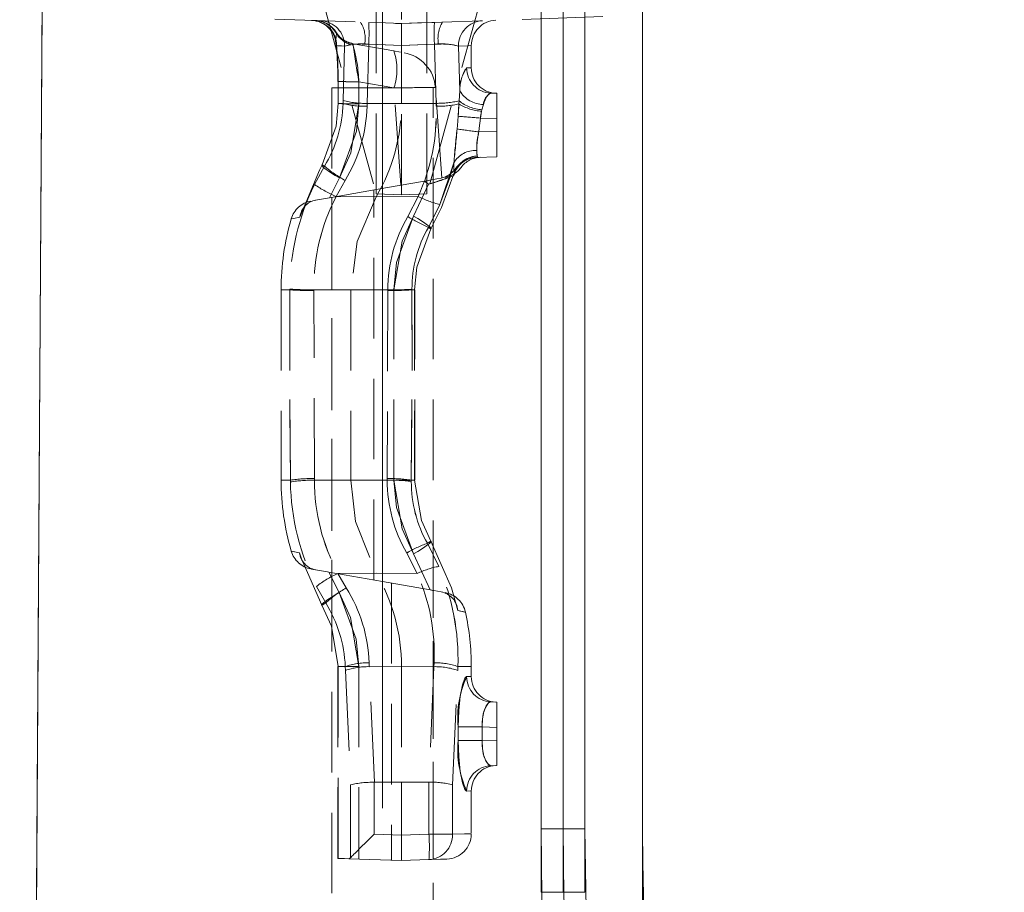
# Model space of a CAD drawing. Units: millimetres. Extents: x -41 to 507, y -3 to 297.
# Drawn here: x 286 to 302, y 247 to 261 of the extents above; entities that cross this region are included whole.
import ezdxf

# ---------------------------------------------------------------- set-up
doc = ezdxf.new("R2010")
doc.units = ezdxf.units.MM
doc.linetypes.add('CENTERX2', pattern=[20.32, 12.7, -2.54, 2.54, -2.54])
doc.linetypes.add('HIDDEN', pattern=[1.905, 1.27, -0.635])
doc.layers.add('FORMAT', color=7, linetype='Continuous')

msp = doc.modelspace()

# ---------------------------------------------------------------- linework, layer by layer
at = {"color": 7, "linetype": 'Continuous', "lineweight": 15}
for p, q in [((286.3262, 205.4273), (286.7088, 265.8705)), ((296.1477, 263.4004), (296.1477, 247.0213)), ((294.8941, 247.0174), (294.8941, 263.0174)), ((295.2405, 263.0174), (295.2405, 247.0174)), ((294.5477, 262.7748), (294.5477, 247.0174)), ((294.8941, 247.0174), (294.5477, 247.0174)), ((294.8941, 247.0174), (295.2405, 247.0174))]:
    msp.add_line(p, q, dxfattribs=at)
at = {"color": 7, "linetype": 'HIDDEN', "lineweight": 0}
for p, q in [((294.8941, 263.0174), (294.8941, 248.0174)), ((295.2405, 248.0174), (295.2405, 263.0174)), ((292.3477, 262.0498), (292.3477, 260.7171)), ((291.0591, 261.2486), (291.9477, 258.0313)), ((293.6362, 261.2486), (292.7477, 258.0313)), ((291.9477, 258.0313), (291.9477, 261.0686)), ((292.7477, 258.0313), (292.7477, 261.0686)), ((290.3477, 260.7869), (292.3477, 260.7171)), ((292.3477, 260.7171), (295.9546, 260.843)), ((292.3477, 260.3732), (292.3477, 260.7171)), ((291.3139, 260.5791), (291.3192, 260.5598)), ((291.3256, 260.5617), (291.3139, 260.5791)), ((291.312, 260.4127), (291.3165, 260.3697)), ((291.4494, 260.3618), (291.4256, 259.5041)), ((291.582, 260.3995), (292.2266, 260.2858)), ((291.8291, 260.3916), (291.7651, 260.393)), ((291.8291, 260.3916), (291.8037, 259.4589)), ((291.8037, 259.4589), (291.8291, 260.3915)), ((291.8291, 260.3915), (292.3477, 260.3732)), ((292.3477, 260.3732), (292.8662, 260.3915)), ((292.3477, 260.3732), (292.3477, 259.4568)), ((292.9302, 260.393), (292.8662, 260.3916)), ((292.8916, 259.4589), (292.8662, 260.3916)), ((292.8662, 260.3915), (292.8916, 259.4589)), ((293.266, 259.6581), (293.2459, 260.3618)), ((293.4477, 260.0176), (293.4477, 260.3692)), ((293.3736, 260.0203), (293.4394, 260.0179)), ((293.3736, 260.0203), (293.4394, 260.0179)), ((291.2477, 259.7023), (292.8477, 259.7023)), ((291.2477, 259.7023), (291.2477, 209.7023)), ((291.3457, 259.8038), (291.3463, 259.4555)), ((292.2279, 259.7023), (291.6731, 259.8001)), ((292.3352, 258.1681), (292.2279, 259.7023)), ((292.8477, 209.7023), (292.8477, 259.7023)), ((292.9802, 258.2809), (292.8803, 259.7091)), ((293.266, 259.6581), (293.2558, 259.4979)), ((291.4256, 259.5041), (291.4244, 259.4568)), ((293.2558, 259.4979), (293.253, 259.4493)), ((293.8477, 259.6174), (293.7564, 259.6206)), ((293.8477, 259.2176), (293.8477, 259.6174)), ((291.4244, 259.4568), (291.3485, 259.4568)), ((291.3485, 259.4568), (291.4244, 259.4568)), ((291.3485, 259.4568), (291.4244, 259.4568)), ((291.4244, 259.4568), (291.3485, 259.4568)), ((291.8037, 259.4589), (292.3477, 259.4568)), ((292.8916, 259.4589), (292.3477, 259.4568)), ((292.3477, 258.0174), (292.3477, 259.4568)), ((293.253, 259.4493), (293.2411, 259.2551)), ((293.61, 259.3339), (293.6161, 259.3588)), ((293.6161, 259.3588), (293.6386, 259.4416)), ((293.5899, 259.2266), (293.61, 259.3339)), ((293.5899, 259.2266), (293.8477, 259.2176)), ((293.8477, 259.2176), (293.8477, 259.0171)), ((293.8477, 259.0171), (293.5662, 259.0073)), ((293.8477, 258.6174), (293.8477, 259.0171)), ((293.521, 258.606), (293.5287, 258.6062)), ((293.5287, 258.6062), (293.8477, 258.6174)), ((291.1316, 258.4668), (290.9735, 258.1774)), ((293.1727, 258.521), (292.9524, 257.8623)), ((291.3663, 258.2826), (291.2086, 257.9694)), ((291.2086, 257.9694), (292.1246, 258.1309)), ((292.1246, 258.1309), (292.7079, 258.2338)), ((292.5364, 257.6818), (292.7723, 258.182)), ((291.2477, 257.9763), (291.2477, 252.0584)), ((291.3144, 257.9882), (291.9477, 257.9871)), ((291.9087, 251.9419), (291.9087, 258.0929)), ((291.9477, 258.0313), (292.3477, 258.0174)), ((292.6083, 257.9891), (291.9477, 257.9871)), ((292.7477, 258.0313), (292.3477, 258.0174)), ((290.9189, 257.9184), (290.918, 257.9182)), ((292.7704, 257.5034), (292.9524, 257.8623)), ((290.5841, 256.5174), (290.4477, 256.5174)), ((290.5841, 256.5174), (290.4477, 256.5174)), ((290.4477, 256.5174), (290.4477, 253.5174)), ((290.5841, 256.5298), (290.5841, 256.5174)), ((290.9641, 256.5069), (290.9641, 256.5179)), ((290.9641, 256.5179), (291.5477, 256.5174)), ((290.9735, 253.5418), (290.9641, 256.5069)), ((292.1313, 256.5179), (291.5477, 256.5174)), ((291.5477, 256.5174), (291.5477, 253.5174)), ((292.1313, 256.5069), (292.1218, 253.5418)), ((292.1313, 256.5179), (292.1313, 256.5069)), ((292.2276, 256.5174), (292.5576, 256.5174)), ((292.2276, 253.5174), (292.2276, 256.5174)), ((292.2276, 256.5174), (292.5581, 256.5174)), ((292.2276, 256.5174), (292.5581, 256.5174)), ((292.5581, 256.5174), (292.2276, 256.5174)), ((292.5113, 256.5174), (292.5112, 256.5266)), ((292.5539, 256.5174), (292.5113, 256.5174)), ((292.5539, 256.5174), (292.5539, 253.5174)), ((292.5581, 253.5174), (292.5581, 256.5174)), ((290.594, 253.5174), (290.4477, 253.5174)), ((290.594, 253.5174), (290.4477, 253.5174)), ((290.594, 253.5174), (290.5944, 253.4885)), ((290.9739, 253.5161), (290.9735, 253.5418)), ((290.9739, 253.5161), (291.5477, 253.5174)), ((292.1217, 253.5161), (291.5477, 253.5174)), ((292.1218, 253.5418), (292.1217, 253.5161)), ((292.2276, 253.5174), (292.5576, 253.5174)), ((292.2276, 253.5174), (292.5581, 253.5174)), ((292.2276, 253.5174), (292.5581, 253.5174)), ((292.5581, 253.5174), (292.2276, 253.5174)), ((292.5012, 253.4958), (292.5014, 253.5174)), ((292.5539, 253.5174), (292.5014, 253.5174)), ((292.936, 252.1566), (292.7543, 252.5219)), ((292.7972, 251.7852), (292.5364, 252.3529)), ((291.2013, 252.0666), (291.3635, 251.7451)), ((291.2013, 252.0666), (292.0477, 251.9174)), ((291.3444, 252.0459), (291.9477, 252.0477)), ((291.4756, 251.8165), (291.3444, 252.0459)), ((291.3444, 252.0459), (291.4756, 251.8165)), ((292.5925, 252.0449), (291.9477, 252.0477)), ((292.7972, 251.7852), (292.0477, 251.9174)), ((292.1866, 251.8929), (292.1866, 247.523)), ((291.0056, 251.8402), (291.1515, 251.5796)), ((292.97, 251.7547), (292.7972, 251.7852)), ((292.8477, 247.5348), (292.8477, 251.7763)), ((291.3423, 250.578), (291.3423, 247.5525)), ((291.6728, 250.578), (291.3423, 250.578)), ((291.6728, 250.578), (291.3423, 250.578)), ((291.3423, 250.578), (291.6728, 250.578)), ((291.6728, 250.578), (291.3427, 250.578)), ((291.3467, 247.5523), (291.3467, 250.578)), ((291.4591, 250.578), (291.3467, 250.578)), ((291.3467, 250.578), (291.4591, 250.578)), ((291.3467, 250.578), (291.4591, 250.578)), ((291.4591, 250.578), (291.3467, 250.578)), ((291.4591, 250.578), (291.4613, 250.5161)), ((291.4613, 250.5161), (291.543, 248.7115)), ((291.6728, 250.578), (291.6728, 247.5409)), ((291.8378, 250.5754), (292.3477, 250.578)), ((291.9181, 248.7522), (291.8378, 250.5754)), ((292.3477, 250.578), (292.3477, 248.7537)), ((292.8575, 250.5754), (292.3477, 250.578)), ((292.8575, 250.5754), (292.7772, 248.7522)), ((293.1523, 248.7115), (293.2341, 250.5161)), ((293.2341, 250.5161), (293.2362, 250.578)), ((293.2362, 250.578), (293.4477, 250.578)), ((293.2362, 250.578), (293.4477, 250.578)), ((293.4477, 250.4176), (293.4477, 250.578)), ((293.3736, 250.4203), (293.4394, 250.4179)), ((293.3736, 250.4203), (293.4394, 250.4179)), ((293.8477, 250.0174), (293.7564, 250.0206)), ((293.8477, 249.6176), (293.8477, 250.0174)), ((293.24, 249.4091), (293.24, 249.6257)), ((293.24, 249.6257), (293.6168, 249.6257)), ((293.6168, 249.6257), (293.24, 249.6257)), ((293.6168, 249.6257), (293.24, 249.6257)), ((293.24, 249.6257), (293.6168, 249.6257)), ((293.6168, 249.4091), (293.6168, 249.6257)), ((293.6168, 249.6257), (293.8477, 249.6176)), ((293.8477, 249.6176), (293.8477, 249.4171)), ((293.24, 249.4091), (293.6168, 249.4091)), ((293.6168, 249.4091), (293.24, 249.4091)), ((293.6168, 249.4091), (293.24, 249.4091)), ((293.24, 249.4091), (293.6168, 249.4091)), ((293.8477, 249.4171), (293.6168, 249.4091)), ((293.8477, 249.0174), (293.8477, 249.4171)), ((293.7564, 249.0142), (293.8477, 249.0174)), ((291.543, 248.7115), (291.543, 247.5623)), ((291.916, 248.7521), (291.9181, 248.7522)), ((291.916, 247.9322), (291.916, 248.7521)), ((291.9181, 248.7522), (292.3477, 248.7537)), ((292.3477, 248.7537), (292.3477, 247.9171)), ((292.3477, 248.7537), (292.7772, 248.7522)), ((292.7772, 248.7522), (292.7794, 248.7521)), ((292.7794, 248.7521), (292.7794, 247.9322)), ((293.1523, 247.9322), (293.1523, 248.7115)), ((293.3736, 248.6144), (293.4394, 248.6168)), ((293.3736, 248.6144), (293.4394, 248.6168)), ((293.4477, 247.9421), (293.4477, 248.6171)), ((294.8941, 248.0174), (294.5477, 248.0174)), ((294.8941, 248.0174), (295.2405, 248.0174)), ((292.3477, 247.9171), (291.916, 247.9322)), ((292.7794, 247.9322), (292.3477, 247.9171)), ((292.3477, 247.5174), (292.3477, 247.9171)), ((292.7794, 247.9322), (293.1523, 247.9322)), ((293.1523, 247.9322), (292.7794, 247.9322)), ((293.1523, 247.9322), (292.7794, 247.9322)), ((292.7794, 247.9322), (293.1523, 247.9322)), ((291.3423, 247.5525), (291.3467, 247.5523)), ((291.543, 247.5623), (291.5135, 247.5465)), ((291.5135, 247.5465), (292.3477, 247.5174)), ((292.3477, 247.5174), (292.7794, 247.5325))]:
    msp.add_line(p, q, dxfattribs=at)
at = {"color": 7, "linetype": 'Continuous', "lineweight": 15, "flags": 128}
msp.add_lwpolyline([(286.3246, 206.0174), (286.4396, 223.9596), (286.5662, 243.7096), (286.7083, 265.8707)], dxfattribs=at)
at = {"color": 7, "linetype": 'HIDDEN', "lineweight": 0, "flags": 128}
for points in [[(291.8291, 260.7352), (292.0945, 260.726), (292.3477, 260.7173)], [(292.3477, 260.7173), (292.6008, 260.726), (292.8662, 260.7352)], [(291.3192, 260.5598), (291.3124, 260.4601), (291.3223, 260.3665)], [(291.3192, 260.5598), (291.3124, 260.4601), (291.3173, 260.4132)], [(291.3189, 260.4075), (291.3133, 260.4763), (291.3192, 260.5598)], [(291.3189, 260.4075), (291.3133, 260.4763), (291.3192, 260.5598)], [(291.582, 260.3996), (291.4737, 260.4352), (291.4709, 260.437)], [(291.3223, 260.3665), (291.3578, 260.3652), (291.4002, 260.3636), (291.4494, 260.3618)], [(291.4494, 260.3618), (291.4002, 260.3636), (291.3578, 260.3652), (291.3223, 260.3665)], [(291.4494, 260.3618), (291.4002, 260.3636), (291.3578, 260.3652), (291.3223, 260.3665)], [(291.3223, 260.3665), (291.3578, 260.3652), (291.4002, 260.3636), (291.4494, 260.3618)], [(291.582, 260.3995), (291.5815, 260.3995), (291.5821, 260.3779)], [(292.3477, 260.3735), (292.0945, 260.3823), (291.8291, 260.3916)], [(292.3477, 260.3735), (292.0945, 260.3823), (291.8291, 260.3916)], [(292.2266, 260.2858), (292.2442, 260.2827), (292.3032, 260.2723), (292.3289, 260.2678)], [(292.8662, 260.3916), (292.6008, 260.3823), (292.3477, 260.3735)], [(292.8662, 260.3916), (292.6008, 260.3823), (292.3477, 260.3735)], [(293.2459, 260.3618), (293.3971, 260.3674), (293.4477, 260.3692), (293.3971, 260.3674), (293.2459, 260.3618)], [(293.2459, 260.3618), (293.3971, 260.3674), (293.4477, 260.3692), (293.3971, 260.3674), (293.2459, 260.3618)], [(291.6731, 259.8001), (291.5989, 259.8003), (291.53, 259.8005), (291.4691, 259.801), (291.4184, 259.8016), (291.3797, 259.8024), (291.3545, 259.8032), (291.3437, 259.8041), (291.3478, 259.8051)], [(293.6386, 259.4416), (293.6483, 259.4754), (293.6856, 259.5614), (293.7286, 259.6114), (293.7564, 259.6206)], [(293.6386, 259.4416), (293.6483, 259.4754), (293.6856, 259.5614), (293.7286, 259.6114), (293.7564, 259.6206)], [(291.096, 258.4877), (291.3165, 259.0988), (291.3485, 259.4568)], [(291.6737, 259.4518), (291.5995, 259.452), (291.5306, 259.4523), (291.4697, 259.4527), (291.419, 259.4533), (291.3803, 259.4541), (291.3551, 259.4549), (291.3444, 259.4558), (291.3485, 259.4568)], [(291.6737, 259.4518), (291.6346, 259.0196), (291.3663, 258.2826)], [(291.3663, 258.2826), (291.5451, 258.6792), (291.6737, 259.4518)], [(291.3663, 258.2826), (291.5451, 258.6792), (291.6737, 259.4518)], [(291.6737, 259.4518), (291.6346, 259.0196), (291.3663, 258.2826)], [(291.8026, 259.4124), (291.8037, 259.4589), (291.8037, 259.4589)], [(291.8037, 259.4589), (291.8037, 259.4589), (291.8026, 259.4124)], [(291.8037, 259.4589), (291.8037, 259.4589), (291.8026, 259.4124)], [(291.8026, 259.4124), (291.8037, 259.4589), (291.8037, 259.4589)], [(292.8916, 259.4589), (292.8916, 259.4589), (292.8927, 259.412)], [(292.8927, 259.412), (292.8916, 259.4589), (292.8916, 259.4589)], [(292.8927, 259.412), (292.8916, 259.4589), (292.8916, 259.4589)], [(292.8916, 259.4589), (292.8916, 259.4589), (292.8927, 259.412)], [(293.2411, 259.2551), (293.2435, 259.2964), (293.253, 259.4493)], [(293.2411, 259.2551), (293.2435, 259.2964), (293.253, 259.4493)], [(293.2411, 259.2551), (293.2299, 259.11), (293.2242, 259.0551)], [(293.2242, 259.0551), (293.2299, 259.1097), (293.2411, 259.2551)], [(293.2242, 259.0551), (293.2299, 259.1097), (293.2411, 259.2551)], [(293.2411, 259.2551), (293.2299, 259.11), (293.2242, 259.0551)], [(293.5662, 259.0073), (293.5739, 259.0674), (293.5899, 259.2266)], [(293.5899, 259.2266), (293.5739, 259.0671), (293.5662, 259.0073)], [(293.5899, 259.2266), (293.5739, 259.0671), (293.5662, 259.0073)], [(293.5662, 259.0073), (293.5739, 259.0674), (293.5899, 259.2266)], [(293.61, 259.3339), (293.5931, 259.2493), (293.5899, 259.2266)], [(293.61, 259.3339), (293.5931, 259.2493), (293.5899, 259.2266)], [(293.5287, 258.6062), (293.4673, 258.5992), (293.4406, 258.5929)], [(293.5287, 258.6062), (293.5353, 258.6071), (293.5432, 258.6205), (293.5404, 258.6294)], [(293.5404, 258.6294), (293.5326, 258.6895), (293.5341, 258.7156)], [(293.5404, 258.6294), (293.5326, 258.6895), (293.5341, 258.7156)], [(293.5341, 258.7156), (293.5329, 258.667), (293.5404, 258.6294)], [(293.5341, 258.7156), (293.5329, 258.667), (293.5404, 258.6294)], [(290.7446, 257.6646), (291.0508, 258.4058), (291.096, 258.4877)], [(291.3663, 258.2826), (291.3006, 258.322), (291.2402, 258.3601), (291.1874, 258.3954), (291.1444, 258.4264), (291.1128, 258.452), (291.0937, 258.4713), (291.0881, 258.4833), (291.096, 258.4877)], [(291.096, 258.4877), (291.0881, 258.4833), (291.0937, 258.4713), (291.1128, 258.452), (291.1444, 258.4264), (291.1874, 258.3954), (291.2402, 258.3601), (291.3006, 258.322), (291.3663, 258.2826)], [(291.096, 258.4877), (291.0881, 258.4833), (291.0937, 258.4713), (291.1128, 258.452), (291.1444, 258.4264), (291.1874, 258.3954), (291.2402, 258.3601), (291.3006, 258.322), (291.3663, 258.2826)], [(291.3663, 258.2826), (291.3006, 258.322), (291.2402, 258.3601), (291.1874, 258.3954), (291.1444, 258.4264), (291.1128, 258.452), (291.0937, 258.4713), (291.0881, 258.4833), (291.096, 258.4877)], [(291.1316, 258.4668), (291.1268, 258.4696), (291.1222, 258.4724), (291.1176, 258.4751), (291.1131, 258.4777), (291.1087, 258.4803), (291.1044, 258.4828), (291.1002, 258.4853), (291.096, 258.4877)], [(292.9524, 257.8623), (293.1055, 258.2728), (293.1727, 258.521)], [(292.9524, 257.8623), (293.1055, 258.2728), (293.1727, 258.521)], [(293.1727, 258.521), (293.1718, 258.4735), (293.1791, 258.3636)], [(293.1727, 258.521), (293.1718, 258.4735), (293.1791, 258.3636)], [(293.1791, 258.3636), (293.1723, 258.4324), (293.1727, 258.521)], [(293.1791, 258.3636), (293.1723, 258.4324), (293.1727, 258.521)], [(292.7079, 258.2338), (292.9033, 258.2682), (292.9702, 258.2801)], [(293.1791, 258.3636), (292.9775, 257.8139), (292.8078, 257.4814)], [(293.1791, 258.3636), (293.172, 258.3243), (293.1686, 258.3195), (293.1642, 258.3164)], [(293.1642, 258.3164), (293.1643, 258.3164), (293.1686, 258.3195), (293.1736, 258.3361)], [(291.3144, 257.9882), (291.3144, 257.9882), (291.4566, 258.2431)], [(291.4566, 258.2431), (291.3144, 257.9882), (291.3144, 257.9882)], [(291.4566, 258.2431), (291.3144, 257.9882), (291.3144, 257.9882)], [(291.3144, 257.9882), (291.3144, 257.9882), (291.4566, 258.2431)], [(292.7723, 258.182), (292.7707, 258.1833), (292.7079, 258.2338)], [(291.2086, 257.9694), (291.021, 257.9363), (290.9968, 257.9321)], [(291.9477, 257.9871), (291.6496, 257.2793), (291.5477, 256.5174)], [(292.6083, 257.9891), (292.6083, 257.9891), (292.4452, 257.6726)], [(292.4452, 257.6726), (292.6083, 257.9891), (292.6083, 257.9891)], [(292.4452, 257.6726), (292.6083, 257.9891), (292.6083, 257.9891)], [(292.6083, 257.9891), (292.6083, 257.9891), (292.4452, 257.6726)], [(290.9968, 257.9321), (290.9903, 257.9309), (290.9879, 257.9305)], [(290.7446, 257.6646), (290.6421, 257.6439), (290.6075, 257.6369), (290.6415, 257.6438), (290.7446, 257.6646)], [(290.7446, 257.6646), (290.6421, 257.6439), (290.6075, 257.6369), (290.6415, 257.6438), (290.7446, 257.6646)], [(292.2276, 256.5174), (292.2677, 256.9498), (292.5364, 257.6818)], [(292.5364, 257.6818), (292.3568, 257.2857), (292.2276, 256.5174)], [(292.5364, 257.6818), (292.3568, 257.2857), (292.2276, 256.5174)], [(292.2276, 256.5174), (292.2677, 256.9498), (292.5364, 257.6818)], [(292.8078, 257.4814), (292.8148, 257.4853), (292.8085, 257.4967), (292.789, 257.5152), (292.7571, 257.5401), (292.7141, 257.5705), (292.6615, 257.6051), (292.6015, 257.6427), (292.5364, 257.6818)], [(292.5364, 257.6818), (292.6015, 257.6427), (292.6615, 257.6051), (292.7141, 257.5705), (292.7571, 257.5401), (292.789, 257.5152), (292.8085, 257.4967), (292.8148, 257.4853), (292.8078, 257.4814)], [(292.5364, 257.6818), (292.6015, 257.6427), (292.6615, 257.6051), (292.7141, 257.5705), (292.7571, 257.5401), (292.789, 257.5152), (292.8085, 257.4967), (292.8148, 257.4853), (292.8078, 257.4814)], [(292.8078, 257.4814), (292.8148, 257.4853), (292.8085, 257.4967), (292.789, 257.5152), (292.7571, 257.5401), (292.7141, 257.5705), (292.6615, 257.6051), (292.6015, 257.6427), (292.5364, 257.6818)], [(292.8078, 257.4814), (292.5869, 256.8751), (292.5539, 256.5174)], [(292.8078, 257.4814), (292.8035, 257.4839), (292.7991, 257.4865), (292.7946, 257.4892), (292.79, 257.4919), (292.7852, 257.4947), (292.7804, 257.4975), (292.7755, 257.5004), (292.7704, 257.5034)], [(290.5841, 256.5174), (290.5829, 255.0184), (290.594, 253.5174)], [(290.594, 253.5174), (290.5829, 255.0151), (290.5841, 256.5174)], [(290.594, 253.5174), (290.5829, 255.0151), (290.5841, 256.5174)], [(290.5841, 256.5174), (290.5829, 255.0184), (290.594, 253.5174)], [(292.5014, 253.5174), (292.5125, 255.0151), (292.5113, 256.5174)], [(292.5113, 256.5174), (292.5125, 255.0184), (292.5014, 253.5174)], [(292.5113, 256.5174), (292.5125, 255.0184), (292.5014, 253.5174)], [(292.5014, 253.5174), (292.5125, 255.0151), (292.5113, 256.5174)], [(291.5477, 253.5174), (291.6218, 252.8659), (291.9477, 252.0477)], [(292.5364, 252.3529), (292.3568, 252.7491), (292.2276, 253.5174)], [(292.2276, 253.5174), (292.2677, 253.085), (292.5364, 252.3529)], [(292.2276, 253.5174), (292.2677, 253.085), (292.5364, 252.3529)], [(292.5364, 252.3529), (292.3568, 252.7491), (292.2276, 253.5174)], [(292.5539, 253.5174), (292.6601, 252.8817), (292.8078, 252.5534)], [(292.8078, 252.5534), (292.8148, 252.5495), (292.8085, 252.5381), (292.789, 252.5196), (292.7571, 252.4947), (292.7141, 252.4643), (292.6615, 252.4296), (292.6015, 252.392), (292.5364, 252.3529)], [(292.5364, 252.3529), (292.6015, 252.392), (292.6615, 252.4296), (292.7141, 252.4643), (292.7571, 252.4947), (292.789, 252.5196), (292.8085, 252.5381), (292.8148, 252.5495), (292.8078, 252.5534)], [(292.5364, 252.3529), (292.6015, 252.392), (292.6615, 252.4296), (292.7141, 252.4643), (292.7571, 252.4947), (292.789, 252.5196), (292.8085, 252.5381), (292.8148, 252.5495), (292.8078, 252.5534)], [(292.8078, 252.5534), (292.8148, 252.5495), (292.8085, 252.5381), (292.789, 252.5196), (292.7571, 252.4947), (292.7141, 252.4643), (292.6615, 252.4296), (292.6015, 252.392), (292.5364, 252.3529)], [(292.8078, 252.5534), (292.8018, 252.5498), (292.7956, 252.5462), (292.7892, 252.5424), (292.7826, 252.5385), (292.7758, 252.5346), (292.7689, 252.5304), (292.7617, 252.5262), (292.7543, 252.5219)], [(292.8078, 252.5534), (293.1334, 251.82), (293.2332, 251.4596)], [(290.7377, 252.3715), (290.6139, 252.3965), (290.6075, 252.3978), (290.7377, 252.3715)], [(290.7377, 252.3715), (290.6139, 252.3965), (290.6075, 252.3978), (290.7377, 252.3715)], [(291.0923, 251.5448), (290.767, 252.2783), (290.7377, 252.3715)], [(292.4297, 252.367), (292.5925, 252.0449), (292.5925, 252.0449)], [(292.5925, 252.0449), (292.5925, 252.0449), (292.4297, 252.367)], [(292.5925, 252.0449), (292.5925, 252.0449), (292.4297, 252.367)], [(292.4297, 252.367), (292.5925, 252.0449), (292.5925, 252.0449)], [(290.9189, 252.1164), (290.9275, 252.1149), (290.9913, 252.1036), (290.9969, 252.1026)], [(290.9924, 252.1035), (291.1773, 252.0709), (291.2013, 252.0666)], [(291.0923, 251.5448), (291.085, 251.5485), (291.0912, 251.5598), (291.1106, 251.5783), (291.1424, 251.6032), (291.1854, 251.6336), (291.238, 251.6683), (291.2982, 251.7059), (291.3635, 251.7451)], [(291.3635, 251.7451), (291.2982, 251.7059), (291.238, 251.6683), (291.1854, 251.6336), (291.1424, 251.6032), (291.1106, 251.5783), (291.0912, 251.5598), (291.085, 251.5485), (291.0923, 251.5448)], [(291.3635, 251.7451), (291.2982, 251.7059), (291.238, 251.6683), (291.1854, 251.6336), (291.1424, 251.6032), (291.1106, 251.5783), (291.0912, 251.5598), (291.085, 251.5485), (291.0923, 251.5448)], [(291.0923, 251.5448), (291.085, 251.5485), (291.0912, 251.5598), (291.1106, 251.5783), (291.1424, 251.6032), (291.1854, 251.6336), (291.238, 251.6683), (291.2982, 251.7059), (291.3635, 251.7451)], [(291.3635, 251.7451), (291.5433, 251.3485), (291.6728, 250.578)], [(291.6728, 250.578), (291.6327, 251.0108), (291.3635, 251.7451)], [(291.6728, 250.578), (291.6327, 251.0108), (291.3635, 251.7451)], [(291.3635, 251.7451), (291.5433, 251.3485), (291.6728, 250.578)], [(292.7972, 251.7852), (292.7994, 251.7848), (292.8355, 251.7785), (292.8477, 251.7763)], [(292.9902, 251.7512), (292.9742, 251.754), (292.97, 251.7547)], [(291.1515, 251.5796), (291.1433, 251.5748), (291.1353, 251.5701), (291.1276, 251.5656), (291.1201, 251.5612), (291.1128, 251.5569), (291.1057, 251.5527), (291.0989, 251.5487), (291.0923, 251.5448)], [(291.3467, 250.578), (291.2402, 251.2159), (291.0923, 251.5448)], [(293.2332, 251.4596), (293.3477, 251.4368), (293.3547, 251.4354), (293.2332, 251.4596)], [(293.2332, 251.4596), (293.3477, 251.4368), (293.3547, 251.4354), (293.2332, 251.4596)], [(291.8378, 250.5754), (291.8378, 250.5754), (291.8358, 250.6362)], [(291.8358, 250.6362), (291.8378, 250.5754), (291.8378, 250.5754)], [(291.8358, 250.6362), (291.8378, 250.5754), (291.8378, 250.5754)], [(291.8378, 250.5754), (291.8378, 250.5754), (291.8358, 250.6362)], [(292.8596, 250.6368), (292.8575, 250.5754), (292.8575, 250.5754)], [(292.8575, 250.5754), (292.8575, 250.5754), (292.8596, 250.6368)], [(292.8575, 250.5754), (292.8575, 250.5754), (292.8596, 250.6368)], [(292.8596, 250.6368), (292.8575, 250.5754), (292.8575, 250.5754)], [(293.24, 249.6257), (293.2489, 249.8836), (293.2735, 250.1124), (293.3084, 250.2898), (293.3471, 250.3967), (293.3736, 250.4203)], [(293.24, 249.6257), (293.2489, 249.8836), (293.2735, 250.1124), (293.3084, 250.2898), (293.3471, 250.3967), (293.3736, 250.4203)], [(293.6168, 249.6257), (293.6179, 249.7067), (293.6361, 249.8314), (293.6708, 249.9334), (293.7137, 249.9989), (293.7564, 250.0206)], [(293.7564, 250.0206), (293.7257, 250.0093), (293.6828, 249.9567), (293.6462, 249.8686), (293.6223, 249.7546), (293.6168, 249.6257)], [(293.7564, 250.0206), (293.7257, 250.0093), (293.6828, 249.9567), (293.6462, 249.8686), (293.6223, 249.7546), (293.6168, 249.6257)], [(293.6168, 249.6257), (293.6179, 249.7067), (293.6361, 249.8314), (293.6708, 249.9334), (293.7137, 249.9989), (293.7564, 250.0206)], [(293.24, 249.4091), (293.2489, 249.1511), (293.2735, 248.9223), (293.3084, 248.745), (293.3471, 248.638), (293.3736, 248.6144)], [(293.24, 249.4091), (293.2489, 249.1511), (293.2735, 248.9223), (293.3084, 248.745), (293.3471, 248.638), (293.3736, 248.6144)], [(293.7564, 249.0142), (293.7257, 249.0254), (293.6828, 249.0781), (293.6462, 249.1661), (293.6223, 249.2801), (293.6168, 249.4091)], [(293.6168, 249.4091), (293.6179, 249.3281), (293.6361, 249.2033), (293.6708, 249.1013), (293.7137, 249.0359), (293.7564, 249.0142)], [(293.6168, 249.4091), (293.6179, 249.3281), (293.6361, 249.2033), (293.6708, 249.1013), (293.7137, 249.0359), (293.7564, 249.0142)], [(293.7564, 249.0142), (293.7257, 249.0254), (293.6828, 249.0781), (293.6462, 249.1661), (293.6223, 249.2801), (293.6168, 249.4091)], [(293.1523, 247.9322), (293.341, 247.9385), (293.4358, 247.9417), (293.4358, 247.9417), (293.341, 247.9385), (293.1523, 247.9322)], [(293.1523, 247.9322), (293.341, 247.9385), (293.4358, 247.9417), (293.4358, 247.9417), (293.341, 247.9385), (293.1523, 247.9322)], [(291.5135, 247.5465), (291.449, 247.5488), (291.3934, 247.5507), (291.3467, 247.5523)], [(292.7794, 247.5325), (292.9597, 247.5387), (293.0503, 247.5419), (293.0616, 247.5423)]]:
    msp.add_lwpolyline(points, dxfattribs=at)
at = {"color": 7, "linetype": 'HIDDEN', "lineweight": 0}
for centre, radius, start, end in [((290.9153, 260.3668), 0.4, 5.70366, 87.97976), ((290.9154, 260.3668), 0.4, 4.97811, 87.8305), ((290.9241, 260.3683), 0.3982, 359.73484, 87.77127), ((290.9708, 260.3649), 0.4, 31.93355, 87.99978), ((290.9713, 260.3672), 0.3977, 28.97262, 87.95122), ((290.9764, 260.365), 0.3997, 32.38126, 87.99549), ((290.9772, 260.3647), 0.4, 31.69356, 87.99534), ((291.0542, 260.3668), 0.3952, 359.28268, 87.37243), ((291.2829, 260.4832), 0.4906, 349.39635, 31.50674), ((293.4125, 260.4832), 0.4906, 148.49328, 190.60268), ((293.6411, 260.3668), 0.3952, 92.62828, 180.71661), ((293.8477, 260.3692), 0.4, 92, 180.57929), ((289.1419, 260.5633), 2.6927, 356.34134, 3.65866), ((289.0847, 260.5634), 2.7498, 356.41751, 3.58249), ((295.5556, 260.5633), 2.6949, 176.34431, 183.65569), ((295.609, 260.5634), 2.7481, 176.41535, 183.58465), ((291.6514, 260.793), 0.3996, 212.37281, 259.99606), ((291.6317, 260.7676), 0.3676, 211.5351, 244.06233), ((291.6524, 260.7604), 0.3889, 211.05102, 259.59034), ((291.6514, 260.7929), 0.3994, 239.09448, 260.00081), ((285.5329, 259.8234), 5.8098, 359.80976, 5.76496), ((285.0935, 259.8017), 6.2544, 0.03055, 5.18076), ((291.7229, 259.3061), 1.0906, 84.41311, 104.52425), ((291.7049, 259.3873), 1.0075, 86.57405, 104.69053), ((289.2634, 259.7168), 2.4111, 1.97972, 15.91307), ((357.2362, 270.4175), 66.4173, 188.694109, 189.198676), ((291.36, 259.9922), 0.9151, 341.53047, 18.71593), ((292.9724, 259.3061), 1.0906, 75.47575, 95.58689), ((292.9904, 259.3873), 1.0075, 75.30919, 93.42623), ((292.2818, 259.6668), 0.6, 4.0175, 80.00071), ((293.8678, 259.6763), 0.6021, 145.16197, 181.73727), ((293.9274, 259.6586), 0.6614, 146.85098, 180.04826), ((293.7718, 260.0185), 0.3982, 179.7363, 267.77337), ((293.8477, 260.0176), 0.4, 179.86021, 268), ((291.5801, 265.5428), 5.7434, 267.63844, 270.92796), ((291.5865, 266.6857), 6.8861, 267.99626, 270.72075), ((293.7663, 141.8096), 117.9027, 90.431481, 90.747631), ((293.641, 259.8747), 0.4331, 210.01071, 269.67954), ((291.7673, 260.76), 1.3016, 254.78046, 271.60398), ((292.9044, 261.0613), 1.6024, 269.544, 282.66721), ((293.6553, 259.9965), 0.639, 231.29927, 266.47991), ((293.851, 259.43), 0.2127, 116.42501, 176.8881), ((289.4156, 259.5128), 2.0096, 328.63715, 358.40301), ((289.4158, 259.5127), 2.0094, 328.63541, 358.40475), ((291.6101, 268.3964), 8.9448, 268.31008, 270.40747), ((291.587, 266.3333), 6.882, 267.99545, 270.72159), ((291.7659, 260.7333), 1.3214, 255.02384, 271.59183), ((289.4741, 259.4657), 2.3291, 328.33861, 358.68896), ((289.4741, 259.4657), 2.3291, 328.3383, 358.68928), ((289.4476, 259.4568), 2.9, 329.54985, 359.99978), ((289.7547, 259.2994), 3.1401, 335.33732, 2.05383), ((289.7582, 259.2987), 3.1366, 335.32236, 2.06878), ((292.9007, 261.0916), 1.6797, 269.72742, 282.10538), ((293.6607, 260.1009), 0.7686, 237.96582, 266.21783), ((299.3731, 332.1459), 73.1483, 265.191204, 265.465364), ((256.1833, 262.3525), 37.1874, 354.08612, 354.91283), ((306.7852, 257.4797), 13.6523, 173.37347, 175.62549), ((299.5703, 303.2249), 44.6234, 261.82393, 262.26737), ((294.4973, 258.7572), 0.9641, 164.96364, 182.47119), ((294.8567, 258.7176), 1.3226, 167.34833, 180.08651), ((293.5462, 258.211), 0.3963, 105.45963, 164.5765), ((293.5112, 258.3253), 0.391, 86.64898, 149.9646), ((293.5289, 258.2384), 0.3631, 103.60955, 164.84409), ((293.5607, 258.2233), 0.4066, 92.86284, 159.82015), ((293.5351, 258.1951), 0.4111, 91.96804, 143.75819), ((293.6067, 258.2087), 0.4, 92, 143.4143), ((293.5659, 258.209), 0.4211, 93.48312, 126.09998), ((292.4757, 260.0715), 2.0933, 230.04996, 240.86537), ((292.8949, 258.6424), 0.3701, 281.74507, 326.50674), ((292.964, 258.6851), 0.4, 280.35538, 323.43367), ((293.5403, 258.2372), 0.3827, 139.27416, 160.70812), ((282.4149, 289.0355), 32.5456, 288.55679, 289.28617), ((291.8066, 261.638), 3.5883, 285.61196, 292.23101), ((294.3908, 256.5001), 3.8068, 153.85749, 179.5542), ((294.3896, 256.5004), 3.8056, 153.85328, 179.55841), ((292.3178, 260.1973), 2.4263, 236.35425, 245.5732), ((294.0736, 256.5539), 3.1097, 152.53412, 180.66308), ((294.0704, 256.5547), 3.1065, 152.5192, 180.678), ((293.4626, 259.776), 1.9806, 244.44838, 255.07236), ((290.9916, 257.525), 0.4, 100.59904, 163.75651), ((291.0468, 257.6323), 0.3039, 99.45381, 173.89835), ((294.4477, 256.5174), 4, 163.75451, 180), ((294.4134, 256.5175), 2.2822, 149.59345, 179.99066), ((294.4136, 256.5175), 2.2823, 149.59425, 179.99012), ((293.8962, 260.0641), 2.7972, 238.75275, 246.26904), ((293.897, 260.0655), 2.7989, 238.75348, 246.26542), ((294.4716, 256.5291), 1.9604, 150.20044, 180.07352), ((294.4715, 256.5292), 1.9603, 150.19974, 180.07421), ((290.9345, 261.6675), 5.1496, 266.09916, 270.32983), ((290.9179, 261.7397), 5.233, 266.34298, 270.50585), ((292.2022, 261.72), 5.2026, 269.21867, 273.4053), ((292.1775, 261.7397), 5.233, 269.49418, 273.657), ((294.4477, 253.5174), 4, 180, 196.25862), ((290.9297, 251.2575), 2.2847, 88.90232, 98.4511), ((290.947, 251.2662), 2.2501, 89.31499, 99.01611), ((294.3813, 253.5577), 3.7875, 181.04738, 206.96704), ((294.3823, 253.558), 3.7886, 181.0511, 206.96332), ((294.067, 253.5138), 3.0932, 179.95596, 208.3301), ((294.0702, 253.5145), 3.0963, 179.97052, 208.31554), ((292.1904, 251.2471), 2.27, 82.13163, 91.73516), ((294.4186, 253.516), 2.2969, 179.997, 210.01561), ((294.4186, 253.516), 2.2969, 179.99698, 210.0157), ((292.1656, 251.2576), 2.2846, 81.54875, 91.09777), ((294.4762, 253.4893), 1.9751, 179.81015, 209.32697), ((294.4763, 253.4893), 1.9751, 179.81058, 209.32654), ((293.3278, 250.9025), 1.718, 109.50041, 121.51637), ((293.3277, 250.9025), 1.7179, 109.49982, 121.5161), ((290.9916, 252.5098), 0.4, 196.23445, 259.53436), ((291.0427, 252.4062), 0.3069, 186.49902, 260.56045), ((292.0325, 250.5308), 1.664, 114.42802, 128.108), ((289.4477, 250.578), 2.9, 0.00002, 30.45034), ((293.1819, 250.8163), 1.3626, 100.39457, 115.62852), ((289.8006, 250.7859), 3.0625, 357.20883, 24.27212), ((289.7971, 250.7853), 3.0661, 357.22469, 24.25626), ((289.5338, 250.6917), 3.7042, 358.2403, 23.29436), ((289.5308, 250.6912), 3.7071, 358.2504, 23.28426), ((292.2252, 250.4507), 1.558, 118.75933, 133.56402), ((292.2252, 250.4506), 1.5581, 118.75993, 133.56376), ((289.4657, 250.558), 2.3714, 1.8913, 32.053), ((289.4655, 250.5579), 2.3716, 1.89223, 32.05203), ((292.917, 251.4426), 0.3166, 3.07666, 80.35438), ((292.964, 251.3496), 0.4, 12.36245, 79.64462), ((289.4061, 250.4954), 2.0547, 2.30332, 31.84865), ((289.4058, 250.4953), 2.055, 2.30608, 31.8459), ((289.4477, 250.578), 4, 0, 12.38625), ((291.8067, 249.5777), 1.0589, 88.42424, 109.15835), ((291.8067, 249.5777), 1.0589, 88.42396, 109.15864), ((291.8092, 249.5312), 1.0445, 88.42894, 109.45597), ((292.8861, 249.5312), 1.0445, 70.54403, 91.57106), ((292.8886, 249.5876), 1.0496, 70.66208, 91.58681), ((294.8221, 249.7682), 1.5885, 155.76049, 185.14573), ((293.7718, 250.4185), 0.3982, 179.73639, 267.77329), ((293.8477, 250.4176), 0.4, 179.86021, 268), ((294.8221, 249.2666), 1.5885, 174.85427, 204.23951), ((293.7718, 248.6163), 0.3982, 92.22671, 180.26361), ((293.8477, 248.6171), 0.4, 92, 180.70436), ((291.8814, 247.3366), 1.4159, 88.60318, 103.82691), ((292.8323, 247.5055), 1.2478, 75.13983, 92.43018), ((336.1477, 248.0174), 41.6, 180, 0), ((336.1477, 248.0174), 41.2536, 180, 0), ((336.1477, 248.0174), 40.9072, 180, 293.0493), ((289.9115, 247.7323), 2.8748, 356.01314, 3.98686), ((292.7593, 247.925), 0.3931, 272.93034, 1.04902), ((293.0477, 247.9421), 0.4, 272, 358.85716)]:
    msp.add_arc(centre, radius, start, end, dxfattribs=at)
at = {"color": 7, "linetype": 'Continuous', "lineweight": 15}
for centre, start, end in [((336.1477, 248.0046), 180.00015, 359.99985), ((336.1477, 247.0243), 180.00431, 359.99569)]:
    msp.add_arc(centre, 40, start, end, dxfattribs=at)
at = {"color": 7, "linetype": 'HIDDEN', "lineweight": 0}
for centre, major_axis, ratio, start_param, end_param in [((300.2477, 240.6733), (-1.582, 699.7788), 0.012661, 1.5434246, 1.5439225), ((300.2477, 240.6733), (-1.582, 699.7788), 0.012661, 1.5434246, 1.5439225), ((300.1774, 240.6684), (-1.5117, 699.7788), 0.0120983, 1.5434271, 1.5439249), ((300.1774, 240.6684), (-1.5117, 699.7788), 0.0120983, 1.5434271, 1.5439249), ((291.9299, 247.9322), (0.3999, 0.3862), 0.0174444, 1.5888586, 2.8678424)]:
    msp.add_ellipse(centre, major_axis=major_axis, ratio=ratio, start_param=start_param, end_param=end_param, dxfattribs=at)
at = {"layer": 'FORMAT', "linetype": 'CENTERX2', "lineweight": 0}
msp.add_line((292.0477, 207.7023), (292.0477, 261.7023), dxfattribs=at)

doc.saveas('drawing.dxf')
